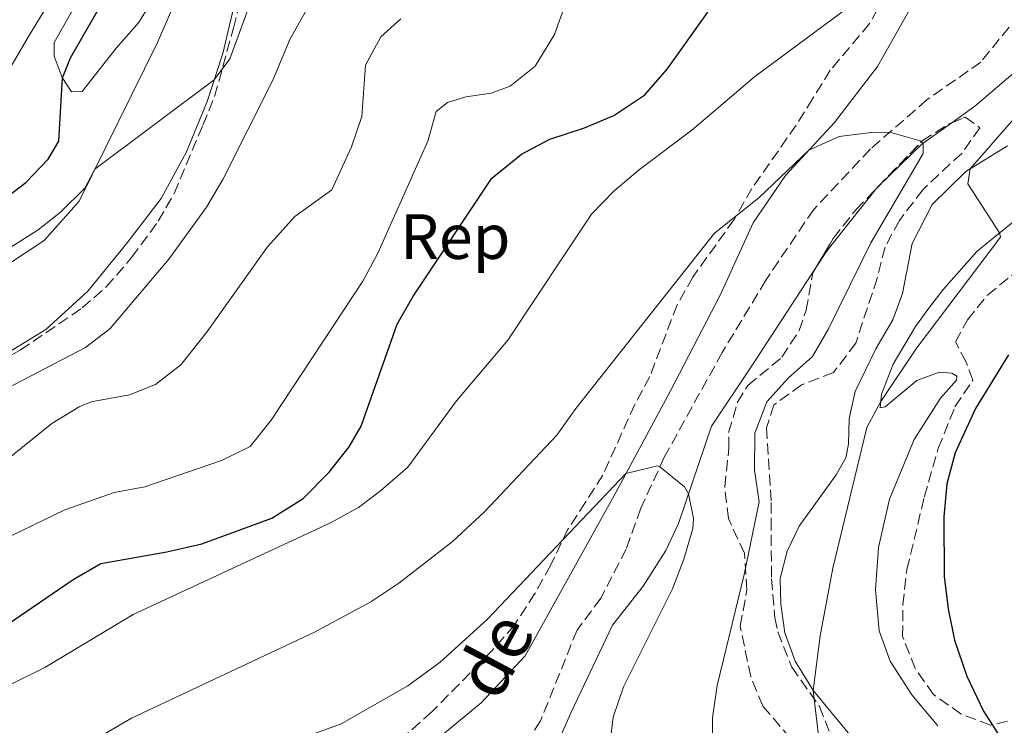
# Model space of a CAD drawing. Units: metres. Extents: x 621497 to 624963, y 4706360 to 4708733.
# Drawn here: x 621687 to 621841, y 4707104 to 4707214 of the extents above; entities that cross this region are included whole.
import ezdxf
from ezdxf.enums import TextEntityAlignment as Align

# ---------------------------------------------------------------- set-up
doc = ezdxf.new("R2010")
doc.units = ezdxf.units.M
doc.header["$MEASUREMENT"] = 0
doc.linetypes.add('DGN Style 3', pattern=[2.435890702152634, 1.739921930109024, -0.6959687720436097])
for name, color, linetype, lineweight in [('Barranco lineal', 142, 'DGN Style 3', 13), ('Curva de nivel directora', 30, 'Continuous', 30), ('Curva de nivel intermedia', 30, 'Continuous', 0), ('Etiqueta de zona arbolada', 92, 'Continuous', 0), ('Línea de cambio de uso (parcela vista)', 92, 'Continuous', 0), ('Texto de arroyo-regatas y barrancos', 142, 'Continuous', 0), ('Zona arbolada', 92, 'DGN Style 3', 0)]:
    doc.layers.add(name, color=color, linetype=linetype, lineweight=lineweight)
doc.styles.add('Style-Arial', font='arial.ttf')

msp = doc.modelspace()

# ---------------------------------------------------------------- linework, layer by layer
at = {"layer": 'Barranco lineal', "color": 142, "linetype": 'DGN Style 3', "lineweight": 13}
msp.add_polyline3d([(621841.5499999998, 4707213.07, 642.1900000000023), (621837.1200000001, 4707207.59, 641.8000000000029), (621828.7300000006, 4707201.699999999, 640.6399999999994), (621819.8200000003, 4707193.970000001, 639.6699999999983), (621810.9400000004, 4707184.5, 638.9900000000052), (621803.4299999997, 4707173.41, 637.9199999999983), (621796.6100000005, 4707162.09, 637.0500000000029), (621787.5899999999, 4707145.77, 635.2100000000064), (621783.8499999996, 4707137.67, 634.1399999999994), (621781.5700000003, 4707131.279999999, 633.5599999999977), (621777.5700000003, 4707123.57, 632.9799999999959), (621773.8799999999, 4707118.600000001, 632.8800000000047), (621768.1500000004, 4707104.369999999, 631.429999999993), (621764.9000000004, 4707099.359999999, 630.75)], dxfattribs=at)
at = {"layer": 'Curva de nivel directora', "color": 30, "linetype": 'Continuous', "lineweight": 30, "flags": 128}
for points, elevation in [([(621682.1599999999, 4707184.65), (621687.5299999989, 4707188.7), (621691, 4707192.359999999), (621692.6899999998, 4707195.220000003), (621693.2499999986, 4707205.130000001), (621694.5000000005, 4707208.27), (621699.8600000005, 4707217.550000002)], 675.0000000000001), ([(621684.5299999992, 4707119.430000001), (621694.9400000006, 4707126.49), (621699.2599999991, 4707129.020000001), (621709.6199999991, 4707130.830000001), (621715.0999999997, 4707132.119999999), (621726.0499999999, 4707136.130000001), (621730.9699999995, 4707139.210000001), (621735.0199999998, 4707143.350000001), (621738.149999999, 4707147.28), (621740.0600000002, 4707150.53), (621745.6700000004, 4707166.5), (621748.1600000004, 4707170.83), (621760.5399999988, 4707189.410000001), (621765.1900000002, 4707193.160000003), (621769.6099999992, 4707195.49), (621775.0499999997, 4707197.280000002), (621779.6499999996, 4707199.240000002), (621784.4799999997, 4707202.450000001), (621788.0099999991, 4707206.480000001), (621794.3399999992, 4707215.400000001)], 650.0000000000001), ([(621841.4799999992, 4707161.740000002), (621836.2899999992, 4707153.300000002), (621833.0899999982, 4707146.340000002), (621831.8099999997, 4707141.5), (621831.3400000003, 4707136.320000002), (621831.3699999994, 4707127.010000002), (621831.9900000008, 4707121.910000001), (621833.019999999, 4707117.010000002), (621834.9500000002, 4707111.36), (621837.5199999984, 4707105.880000004), (621841.0700000002, 4707100.359999999)], 650.0000000000001)]:
    msp.add_lwpolyline(points, dxfattribs=dict(at, elevation=elevation))
at = {"layer": 'Curva de nivel intermedia', "color": 30, "linetype": 'Continuous', "lineweight": 0, "flags": 128}
for points, elevation in [([(621685.0000000009, 4707109.999999999), (621690.5100000005, 4707112.720000001), (621704.3200000017, 4707121.029999998), (621735.260000001, 4707135.369999999), (621739.6199999996, 4707137.82), (621743.0700000008, 4707140.4), (621747.3800000002, 4707144.130000001), (621754.9599999997, 4707154.490000002), (621763.0399999999, 4707163.99), (621776.1300000015, 4707183.749999999), (621779.6200000005, 4707187.34), (621783.6600000017, 4707190.759999999), (621791.8700000015, 4707196.91), (621801.6900000006, 4707205.249999999), (621821.0099999993, 4707219.65), (621828.6100000012, 4707225.769999999), (621832.2300000022, 4707228.33), (621836.9999999999, 4707230.779999999), (621841.8099999999, 4707232.289999999)], 645.0000000000001), ([(621684.5899999996, 4707178.210000001), (621689.4600000001, 4707181.310000001), (621692.9500000014, 4707184.09), (621696.7800000003, 4707187.819999999), (621698.3100000013, 4707190.789999999), (621717.030000001, 4707204.829999999), (621719.4800000007, 4707208.109999998), (621724.5200000011, 4707221.96)], 670.0000000000001), ([(621679.5600000004, 4707153.880000001), (621696.8499999995, 4707162.869999998), (621700.7200000009, 4707165.84), (621709.9100000019, 4707176.699999999), (621715.8200000017, 4707184.859999998), (621718.3699999999, 4707189.17), (621726.2100000009, 4707204.76), (621728.8700000007, 4707211.099999999), (621733.6800000009, 4707219.720000001)], 665), ([(621670.1900000006, 4707126.119999999), (621693.6300000009, 4707137.439999999), (621701.3600000001, 4707140.159999998), (621706.1400000012, 4707141.010000001), (621718.1500000008, 4707145.179999999), (621722.6700000004, 4707147.329999999), (621725.9500000017, 4707151.48), (621740.3200000017, 4707173.250000001), (621742.6700000007, 4707177.67), (621750.5000000006, 4707195.220000001), (621751.8000000014, 4707199.859999998), (621753.5500000016, 4707201.269999999), (621756.4700000007, 4707202.130000002), (621760.3900000014, 4707202.719999999), (621763.400000002, 4707203.800000001), (621767.2900000013, 4707206.930000001), (621770.3500000013, 4707211.899999999), (621772.0700000002, 4707216.689999999)], 655), ([(621684.0100000006, 4707144.83), (621691.5700000002, 4707150.949999998), (621695.8600000015, 4707153.560000001), (621697.7500000002, 4707154.34), (621703.7699999998, 4707155.430000001), (621707.850000001, 4707157.09), (621711.8200000008, 4707160.15), (621715.8200000017, 4707165.199999999), (621725.4000000019, 4707178.630000001), (621729.6500000008, 4707183.380000001), (621735.4500000011, 4707187.58), (621738.54, 4707194.319999999), (621740.1600000006, 4707199.050000002), (621740.7500000007, 4707207.130000002), (621743.1500000014, 4707211.52), (621746.2400000005, 4707214.38)], 660.0000000000001), ([(621845.5100000014, 4707202.410000001), (621835.4700000009, 4707190.88), (621835.0700000009, 4707188.499999999), (621840.070000001, 4707180.819999999), (621840.1900000017, 4707180.130000001), (621826.9200000013, 4707162.600000001), (621821.4600000009, 4707154.41), (621819.2400000013, 4707150.310000001), (621813.9300000005, 4707128.289999997), (621811.9300000002, 4707117.680000001), (621810.8600000016, 4707109.13), (621812.2400000007, 4707097.239999998)], 645.0000000000001), ([(621691.1200000007, 4707097.23), (621704.0700000013, 4707104.800000001), (621732.7199999997, 4707118.279999998), (621741.5599999998, 4707122.99), (621745.9699999999, 4707125.930000001), (621754.2800000003, 4707132.430000001), (621759.3800000009, 4707137.119999999), (621770.6799999998, 4707149.109999998), (621773.6900000006, 4707153.319999999), (621795.3899999997, 4707180.759999999), (621802.3500000001, 4707186.329999999), (621810.1900000012, 4707193.79), (621814.9200000007, 4707195.92), (621819.9200000009, 4707196.559999999), (621822.8500000011, 4707196.600000001), (621827.6100000021, 4707195.249999999), (621828.0700000003, 4707194.850000001), (621828.0999999995, 4707193.269999999), (621819.8800000006, 4707179.240000002), (621813.26, 4707165.779999998), (621810.740000001, 4707161.480000001), (621806.920000001, 4707158.039999999), (621803.6100000007, 4707154.33), (621801.7000000018, 4707149.430000001), (621801.6900000006, 4707143.619999999), (621802.3800000013, 4707138.659999999), (621800.0600000012, 4707127.32), (621795.8200000012, 4707109.880000001), (621795.0600000012, 4707104.859999998), (621795.0700000002, 4707099.859999998)], 640), ([(621726.8800000015, 4707100.220000001), (621736.8900000006, 4707103.910000001), (621747.3700000013, 4707109.829999999), (621752.4200000007, 4707113.58), (621759.8400000014, 4707120.289999999), (621781.5300000015, 4707143.100000001), (621786.4600000002, 4707144.32), (621786.8600000002, 4707144.180000001), (621790.7200000006, 4707141.010000001), (621791.3399999996, 4707139.92), (621792.0900000005, 4707136.06), (621792.0200000014, 4707134.52), (621790.6199999999, 4707129.699999998), (621788.8200000006, 4707125.039999999), (621781.1500000015, 4707109.680000001), (621779.54, 4707104.949999998), (621778.78, 4707098.88)], 635.0000000000001)]:
    msp.add_lwpolyline(points, dxfattribs=dict(at, elevation=elevation))
at = {"layer": 'Línea de cambio de uso (parcela vista)', "color": 92, "linetype": 'Continuous', "lineweight": 0, "extrusion": (-0.2933260823445984, 0.2111923489696249, 0.9323934797890117), "elevation": 812321.8780684931, "flags": 128}
msp.add_lwpolyline([(-4183390.009893647, -2093719.799939568), (-4183399.458189268, -2093717.995515042), (-4183404.859352614, -2093716.038923468)], dxfattribs=at)
at = {"layer": 'Línea de cambio de uso (parcela vista)', "color": 92, "linetype": 'Continuous', "lineweight": 0, "extrusion": (-0.1214378681390108, 0.02845065669529187, 0.9921912135850928), "elevation": 59044.30419742507, "flags": 128}
msp.add_lwpolyline([(-4724930.269382812, -464569.6090342472), (-4724930.397552526, -464569.5481007212), (-4724930.74249129, -464569.325212297)], dxfattribs=at)
at = {"layer": 'Línea de cambio de uso (parcela vista)', "color": 92, "linetype": 'Continuous', "lineweight": 0, "extrusion": (0.1936272598647537, -0.2194758119482039, 0.9562106735479081), "elevation": -912101.106797451, "flags": 128}
msp.add_lwpolyline([(3580404.168220819, 2982101.286972654), (3580407.166882464, 2982102.151741829), (3580419.253554035, 2982104.414970202)], dxfattribs=at)
at = {"layer": 'Línea de cambio de uso (parcela vista)', "color": 92, "linetype": 'Continuous', "lineweight": 0}
for points in [[(621741.1500000004, 4707092.560000001, 629.8600000000006), (621758.8300000001, 4707107.199999999, 631.5500000000029), (621765.7199999997, 4707114.539999999, 632.3099999999977), (621779.9299999997, 4707140.130000001, 634.6699999999983), (621788.5199999996, 4707156.08, 636.4400000000023), (621796.3200000003, 4707171.16, 637.9600000000064), (621801.4800000006, 4707182.41, 639.2200000000012), (621806.54, 4707189.83, 639.5599999999977), (621814.1799999997, 4707198.100000001, 640.4799999999959), (621820.9400000004, 4707206.9, 641.6600000000036), (621826.5499999998, 4707216.859999999, 643.4400000000023), (621832.6699999999, 4707229.210000001, 645.1199999999953), (621838.5999999996, 4707239.180000001, 645.8800000000047), (621845.5199999996, 4707248.470000001, 646.8899999999994)], [(621695.2199999997, 4707223.600000001, 677.4100000000036), (621688.0700000003, 4707211.850000001, 677.4900000000052), (621680.9800000006, 4707199.810000001, 678.5500000000029)], [(621682.3499999996, 4707174.34, 669.1100000000006), (621690.4000000004, 4707179.630000001, 669.6900000000023), (621695.8600000005, 4707185.82, 669.6900000000023), (621708.1200000001, 4707210.680000001, 671.2400000000052), (621712.9600000001, 4707221.77, 672.0200000000041)], [(621708.4299999997, 4707219.09, 673.6600000000036), (621705.1699999999, 4707213.720000001, 673.820000000007), (621701.6500000004, 4707209.779999999, 674.2899999999936), (621696.3600000005, 4707203, 674.2899999999936), (621694.6600000003, 4707202.949999999, 674.5399999999936), (621693.2199999997, 4707205.189999999, 675.0099999999948), (621691.9299999997, 4707208.539999999, 675.5500000000029), (621691.9500000002, 4707210.65, 675.6399999999994), (621697.3799999999, 4707220.26, 675.4700000000012)], [(621720.5099999999, 4707218.07, 671.0500000000029), (621718.3700000001, 4707208.91, 670.3699999999953), (621715.9100000003, 4707201.42, 669.6900000000023), (621712.6600000003, 4707193.529999999, 669.1100000000006), (621708.7100000001, 4707186.220000001, 668.820000000007), (621703.4100000003, 4707179.24, 668.7200000000012), (621697.2300000006, 4707171.699999999, 668.1399999999994), (621690.6299999999, 4707165.689999999, 667.4600000000064)], [(621832.5763999998, 4707198.077299999, 640.6872000000003), (621836.2000000002, 4707200.67, 641.2400000000052), (621842.9100000003, 4707206.439999999, 642.3399999999965)], [(621841.3200000003, 4707194.439999999, 646.0500000000029), (621834.75, 4707190.449999999, 644.8699999999953), (621829.4900000002, 4707185.289999999, 644.1900000000023), (621826.3499999996, 4707179.140000001, 643.6900000000023), (621824.8600000005, 4707171.350000001, 643.1000000000058), (621823.3099999996, 4707167.220000001, 643.3500000000058), (621820.6900000004, 4707162.65, 643.9400000000023)], [(621844.6100000005, 4707184.51, 645.7100000000064), (621836.5700000003, 4707177.960000001, 644.4499999999971), (621831.2699999996, 4707171.99, 643.4400000000023), (621828.9500000002, 4707169.039999999, 643.179999999993), (621826.8899999997, 4707166.15, 643.4400000000023), (621823.3700000001, 4707160.26, 644.279999999999), (621821.5599999996, 4707155.539999999, 644.779999999999), (621821.3600000005, 4707153.390000001, 645.1999999999971), (621822.1500000004, 4707153.550000001, 645.1999999999971), (621827.0999999996, 4707157.699999999, 645.9799999999959), (621830.5999999996, 4707159, 646.8500000000058), (621832.5899999999, 4707158.83, 647.2400000000052), (621833.3399999999, 4707158.4, 647.2400000000052), (621833.2999999998, 4707157.75, 647.2400000000052), (621830.8200000003, 4707154.930000001, 647.429999999993), (621826.7000000002, 4707148.460000001, 646.4600000000064), (621822.8300000001, 4707139.119999999, 645.9799999999959), (621821.1100000005, 4707131.550000001, 645.8800000000047), (621820.6200000001, 4707124.9, 645.8800000000047), (621821.1699999999, 4707118.449999999, 646.2700000000041), (621822.9299999997, 4707113.720000001, 646.75), (621826.29, 4707108.460000001, 647.429999999993), (621830.3899999997, 4707103.560000001, 648.3000000000029)], [(621766.2599999999, 4707090.52, 631.0500000000029), (621772.9199999999, 4707105.710000001, 631.6300000000047), (621779.4000000004, 4707119.359999999, 633.179999999993), (621784.2199999997, 4707125.49, 633.4700000000012), (621787.75, 4707131.050000001, 634.0500000000029), (621789.7699999996, 4707135.300000001, 634.529999999999), (621794.9400000004, 4707150.52, 636.0800000000017), (621801.1399999997, 4707159.850000001, 636.8600000000006), (621811.3383999999, 4707175.4561, 638.376900000003)], [(621690.6299999999, 4707165.689999999, 667.4600000000064), (621683.1600000003, 4707161.15, 666.8800000000047), (621674.25, 4707156.449999999, 666.6900000000023), (621665.5300000003, 4707152.539999999, 666.5899999999965), (621659.9900000002, 4707150.960000001, 666.3000000000029), (621653.8399999999, 4707148.180000001, 665.7200000000012), (621646.8099999996, 4707143.949999999, 665.2400000000052), (621638.0700000003, 4707137.859999999, 665.529999999999), (621631.1799999997, 4707134.380000001, 665.6199999999953), (621626.3899999997, 4707132.66, 665.9100000000036), (621621.2400000002, 4707128.859999999, 665.9100000000036), (621614.7999999998, 4707122.109999999, 665.529999999999), (621609.79, 4707115.82, 665.2400000000052), (621608.9199999999, 4707111.24, 664.5599999999977), (621610.5599999996, 4707104.970000001, 663.679999999993), (621617.2100000001, 4707086.02, 661.3600000000006)], [(621820.6900000004, 4707162.65, 643.9400000000023), (621817.4500000002, 4707155.960000001, 644.6199999999953), (621816.5199999996, 4707151.730000001, 644.7200000000012), (621816.3899999997, 4707147.710000001, 644.7200000000012), (621815.9800000006, 4707145.57, 644.7200000000012), (621814.4800000006, 4707142.91, 644.5200000000041), (621808.6500000004, 4707134.880000001, 643.75), (621806.7800000003, 4707130.930000001, 643.5500000000029), (621805.6600000003, 4707126.689999999, 643.5500000000029), (621805.7699999996, 4707122.630000001, 643.5500000000029), (621806.4400000004, 4707118.17, 643.6499999999943), (621808.0499999998, 4707113.730000001, 644.3300000000017), (621810.9000000004, 4707109.060000001, 645.0099999999948), (621818.8399999999, 4707099.460000001, 646.6600000000036)]]:
    msp.add_polyline3d(points, dxfattribs=at)
at = {"layer": 'Zona arbolada', "color": 92, "linetype": 'DGN Style 3', "lineweight": 0, "elevation": 642.9700000000012, "flags": 128}
msp.add_lwpolyline([(621820.6719000004, 4707187.679), (621821.0539999995, 4707188.075400001)], dxfattribs=at)
at = {"layer": 'Zona arbolada', "color": 92, "linetype": 'DGN Style 3', "lineweight": 0}
for points in [[(621831.25, 4707233.689999999, 648.779999999999), (621824.9299999997, 4707222.41, 646.0399999999936), (621822.0700000003, 4707218, 645.1600000000036), (621819.7000000002, 4707213.619999999, 644.6999999999971), (621813.5300000003, 4707206.300000001, 643.5200000000041), (621810.7699999996, 4707201.84, 640.9100000000036), (621808.1900000004, 4707197.699999999, 639.7100000000064), (621801.2699999996, 4707187.800000001, 639.6499999999943), (621798.4699999997, 4707182.939999999, 639.6499999999943), (621792.0099999999, 4707173.9, 639.6499999999943), (621789.54, 4707169.550000001, 639.6499999999943), (621785.2599999999, 4707158.310000001, 638.4799999999959), (621782.9000000004, 4707153.930000001, 638.0099999999948), (621777.9100000003, 4707142.859999999, 635.8699999999953), (621775.2000000002, 4707138.65, 635.0899999999965), (621772.4400000004, 4707134.380000001, 635), (621769.7000000002, 4707128.689999999, 634.5099999999948), (621767.2699999996, 4707124.32, 634.3600000000006), (621764.0499999998, 4707119.380000001, 633.9499999999971), (621760.5599999996, 4707115.369999999, 633.6600000000036), (621751.1100000005, 4707105.77, 632.7700000000041), (621746.3700000001, 4707101.52, 632.279999999999)], [(621676.6100000005, 4707157.08, 667.6199999999953), (621686.6399999997, 4707162.449999999, 668.6199999999953), (621696.3600000005, 4707169.060000001, 668.7200000000012), (621700.1200000001, 4707172.359999999, 668.8000000000029), (621704.0899999999, 4707176.970000001, 668.9100000000036), (621708.2599999999, 4707182.65, 668.9100000000036), (621710.75, 4707186.99, 668.9100000000036), (621715.2599999999, 4707197.689999999, 668.9100000000036), (621717.0899999999, 4707202.210000001, 670.070000000007), (621720.0300000003, 4707212.91, 671.1399999999994), (621721.4800000006, 4707218.439999999, 670.9499999999971)], [(621676.6100000005, 4707157.08, 667.6199999999953), (621686.6399999997, 4707162.449999999, 668.6199999999953), (621696.3600000005, 4707169.060000001, 668.7200000000012), (621700.1200000001, 4707172.359999999, 668.8000000000029), (621704.0899999999, 4707176.970000001, 668.9100000000036), (621708.2599999999, 4707182.65, 668.9100000000036), (621710.75, 4707186.99, 668.9100000000036), (621715.2599999999, 4707197.689999999, 668.9100000000036), (621717.0899999999, 4707202.210000001, 670.070000000007), (621720.0300000003, 4707212.91, 671.1399999999994), (621721.4800000006, 4707218.439999999, 670.9499999999971)], [(621822.0700000003, 4707218, 645.1600000000036), (621819.7000000002, 4707213.619999999, 644.6999999999971), (621813.5300000003, 4707206.300000001, 643.5200000000041), (621810.7699999996, 4707201.84, 640.9100000000036), (621808.1900000004, 4707197.699999999, 639.7100000000064), (621801.2699999996, 4707187.800000001, 639.6499999999943), (621798.4699999997, 4707182.939999999, 639.6499999999943), (621792.0099999999, 4707173.9, 639.6499999999943), (621789.54, 4707169.550000001, 639.6499999999943), (621785.2599999999, 4707158.310000001, 638.4799999999959), (621782.9000000004, 4707153.930000001, 638.0099999999948), (621777.9100000003, 4707142.859999999, 635.8699999999953), (621775.2000000002, 4707138.65, 635.0899999999965), (621772.4400000004, 4707134.380000001, 635), (621769.7000000002, 4707128.689999999, 634.5099999999948), (621767.2699999996, 4707124.32, 634.3600000000006), (621764.0499999998, 4707119.380000001, 633.9499999999971), (621760.5599999996, 4707115.369999999, 633.6600000000036), (621751.1100000005, 4707105.77, 632.7700000000041), (621746.3700000001, 4707101.52, 632.279999999999)], [(621807.2999999998, 4707101.66, 644.5200000000041), (621802.9500000002, 4707106.699999999, 643.4600000000064), (621801.0800000001, 4707111.289999999, 642.8300000000017), (621799.4299999997, 4707119.199999999, 641.4199999999983), (621800.4800000006, 4707124.869999999, 640.5500000000029), (621800.0899999999, 4707130.619999999, 640.4499999999971), (621797.5700000003, 4707136.09, 640.4499999999971), (621797, 4707141.050000001, 640.2599999999948), (621797.6500000004, 4707147.109999999, 640.1600000000036), (621797.6100000005, 4707149.539999999, 640.2599999999948), (621799.0099999999, 4707154.279999999, 640.9400000000023), (621800.6200000001, 4707156.930000001, 641.3300000000017), (621805.9500000002, 4707161.33, 642), (621808.6699999999, 4707165.529999999, 642.1699999999983), (621809.7599999999, 4707168.689999999, 642.2899999999936), (621810.8099999996, 4707174.560000001, 642.1999999999971), (621814, 4707179.970000001, 642.2899999999936), (621817.5499999998, 4707184.439999999, 642.9700000000012), (621827.9500000002, 4707195.230000001, 642.9700000000012), (621832.1299999999, 4707197.890000001, 643.4700000000012), (621834.6799999997, 4707198.960000001, 644.0399999999936), (621836.9900000002, 4707197.300000001, 644.9100000000036), (621834.1200000001, 4707193.279999999, 644.6999999999971), (621828.0199999996, 4707187.59, 643.9400000000023), (621824.3700000001, 4707182.76, 643.5500000000029), (621822.1100000005, 4707178.609999999, 643.2599999999948), (621820.8899999997, 4707173.730000001, 643.2599999999948), (621817.5300000003, 4707163.550000001, 643.3600000000006), (621814.0300000003, 4707158.930000001, 642.8800000000047), (621809.0499999998, 4707157.01, 642.4900000000052), (621804.6799999997, 4707153.869999999, 642.1000000000058), (621803.5499999998, 4707150.279999999, 642.1000000000058), (621804.2800000003, 4707138.600000001, 643.6000000000058), (621804.2699999996, 4707135.949999999, 644.1399999999994), (621804.3200000003, 4707126.619999999, 644.1399999999994), (621804.8700000001, 4707120.52, 643.5500000000029), (621805.2999999998, 4707118.300000001, 643.75), (621807.5199999996, 4707112.77, 645.3000000000029), (621811.8399999999, 4707106.640000001, 646.2700000000041), (621814.6799999997, 4707099.439999999, 646.1699999999983)], [(621832.5763999998, 4707198.077299999, 643.5697999999975), (621834.6799999997, 4707198.960000001, 644.0399999999936), (621836.9900000002, 4707197.300000001, 644.9100000000036), (621834.1200000001, 4707193.279999999, 644.6999999999971), (621828.0199999996, 4707187.59, 643.9400000000023), (621824.3700000001, 4707182.76, 643.5500000000029), (621822.1100000005, 4707178.609999999, 643.2599999999948), (621820.8899999997, 4707173.730000001, 643.2599999999948), (621817.5300000003, 4707163.550000001, 643.3600000000006), (621814.0300000003, 4707158.930000001, 642.8800000000047), (621809.0499999998, 4707157.01, 642.4900000000052), (621804.6799999997, 4707153.869999999, 642.1000000000058), (621803.5499999998, 4707150.279999999, 642.1000000000058), (621804.2800000003, 4707138.600000001, 643.6000000000058), (621804.2699999996, 4707135.949999999, 644.1399999999994), (621804.3200000003, 4707126.619999999, 644.1399999999994), (621804.8700000001, 4707120.52, 643.5500000000029), (621805.2999999998, 4707118.300000001, 643.75), (621807.5199999996, 4707112.77, 645.3000000000029), (621811.8399999999, 4707106.640000001, 646.2700000000041), (621814.6799999997, 4707099.439999999, 646.1699999999983)], [(621821.0539999995, 4707188.075400001, 642.9700000000012), (621827.9500000002, 4707195.230000001, 642.9700000000012), (621832.1299999999, 4707197.890000001, 643.4700000000012), (621832.5763999998, 4707198.077299999, 643.5697999999975)], [(621811.3383999999, 4707175.4561, 642.2149000000063), (621814, 4707179.970000001, 642.2899999999936), (621817.5499999998, 4707184.439999999, 642.9700000000012), (621820.6719000004, 4707187.679, 642.9700000000012)], [(621807.2999999998, 4707101.66, 644.5200000000041), (621802.9500000002, 4707106.699999999, 643.4600000000064), (621801.0800000001, 4707111.289999999, 642.8300000000017), (621799.4299999997, 4707119.199999999, 641.4199999999983), (621800.4800000006, 4707124.869999999, 640.5500000000029), (621800.0899999999, 4707130.619999999, 640.4499999999971), (621797.5700000003, 4707136.09, 640.4499999999971), (621797, 4707141.050000001, 640.2599999999948), (621797.6500000004, 4707147.109999999, 640.1600000000036), (621797.6100000005, 4707149.539999999, 640.2599999999948), (621799.0099999999, 4707154.279999999, 640.9400000000023), (621800.6200000001, 4707156.930000001, 641.3300000000017), (621805.9500000002, 4707161.33, 642), (621808.6699999999, 4707165.529999999, 642.1699999999983), (621809.7599999999, 4707168.689999999, 642.2899999999936), (621810.8099999996, 4707174.560000001, 642.1999999999971), (621811.3383999999, 4707175.4561, 642.2149000000063)], [(621841.2999999998, 4707104.32, 651.9499999999971), (621838.6299999999, 4707103.680000001, 650.3099999999977), (621834.0499999998, 4707105.439999999, 649.3500000000058), (621829.7100000001, 4707108.470000001, 649.1499999999943), (621826.8200000003, 4707112.58, 649.0500000000029), (621824.8600000005, 4707117.560000001, 648.9499999999971), (621824.9199999999, 4707122.550000001, 649.1300000000047), (621825.5199999996, 4707128.039999999, 649.1600000000036), (621828.2699999996, 4707139.439999999, 648.4799999999959), (621830.4500000002, 4707147.07, 648.4700000000012), (621833.0700000003, 4707153.57, 648.4700000000012), (621835.8899999997, 4707157.77, 648.279999999999), (621834.7999999998, 4707160.59, 647.9799999999959), (621833.1600000003, 4707163.74, 647.9799999999959), (621835.04, 4707167.189999999, 648.4700000000012), (621838.1500000004, 4707171.07, 649.0399999999936), (621842.3700000001, 4707174.51, 650.0200000000041)], [(621841.2999999998, 4707104.32, 651.9499999999971), (621838.6299999999, 4707103.680000001, 650.3099999999977), (621834.0499999998, 4707105.439999999, 649.3500000000058), (621829.7100000001, 4707108.470000001, 649.1499999999943), (621826.8200000003, 4707112.58, 649.0500000000029), (621824.8600000005, 4707117.560000001, 648.9499999999971), (621824.9199999999, 4707122.550000001, 649.1300000000047), (621825.5199999996, 4707128.039999999, 649.1600000000036), (621828.2699999996, 4707139.439999999, 648.4799999999959), (621830.4500000002, 4707147.07, 648.4700000000012), (621833.0700000003, 4707153.57, 648.4700000000012), (621835.8899999997, 4707157.77, 648.279999999999), (621834.7999999998, 4707160.59, 647.9799999999959), (621833.1600000003, 4707163.74, 647.9799999999959), (621835.04, 4707167.189999999, 648.4700000000012), (621838.1500000004, 4707171.07, 649.0399999999936), (621842.3700000001, 4707174.51, 650.0200000000041)]]:
    msp.add_polyline3d(points, dxfattribs=at)

# ---------------------------------------------------------------- texts
at = {"layer": 'Etiqueta de zona arbolada', "color": 92, "linetype": 'Continuous', "lineweight": 0, "style": 'Style-Arial'}
msp.add_text('Rep', height=7.000000000000002, dxfattribs=at).set_placement((621754.8013617446, 4707180.240010001, 650.6699999999983), align=Align.MIDDLE_CENTER)
at = {"layer": 'Texto de arroyo-regatas y barrancos', "color": 142, "linetype": 'Continuous', "lineweight": 0, "style": 'Style-Arial'}
msp.add_text('de', height=8, rotation=61.77526999999999, dxfattribs=at).set_placement((621761.4299999989, 4707107.12, 631.5800000000017))

doc.saveas('drawing.dxf')
